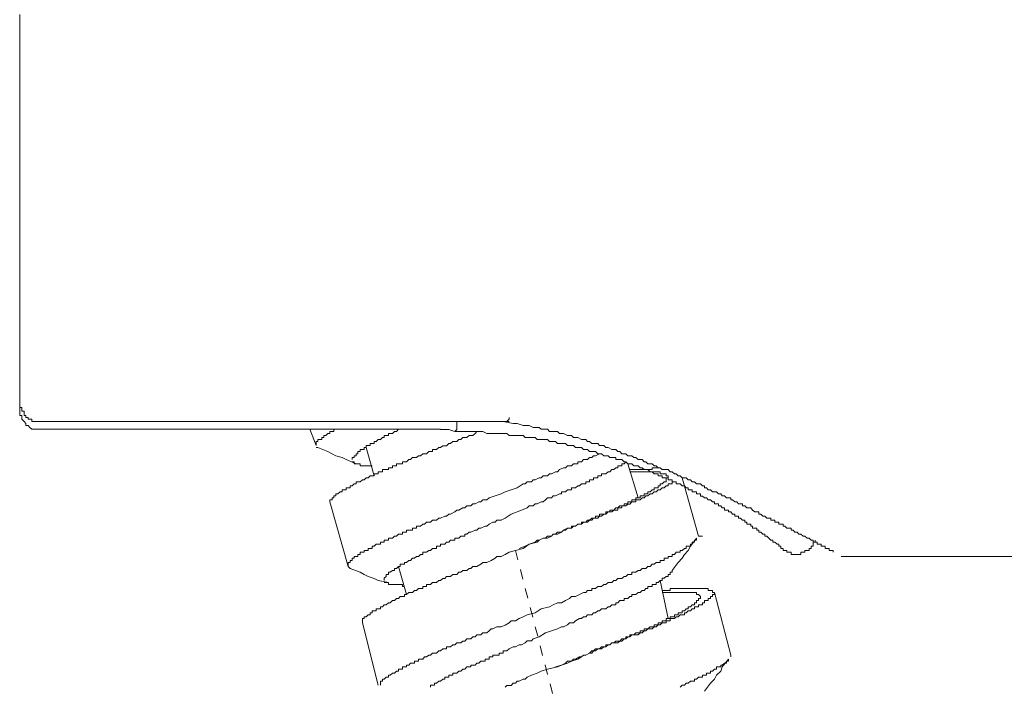
# Model space of a CAD drawing. Units: inches. Extents: x -600 to 570, y -123 to 722.
# Drawn here: x 378 to 413, y 375 to 399 of the extents above; entities that cross this region are included whole.
import ezdxf

# ---------------------------------------------------------------- set-up
doc = ezdxf.new("R2010")
doc.units = ezdxf.units.IN
doc.header["$MEASUREMENT"] = 0
doc.linetypes.add('AI-Linetype-10', pattern=[0.705556, 0.352778, -0.352778])
doc.layers.add('图层 1', color=7, linetype='Continuous')

msp = doc.modelspace()

# ---------------------------------------------------------------- linework, layer by layer
at = {"layer": '图层 1', "color": 7, "lineweight": 9}
for points in [[(378.126, 385.458), (378.126, 385.817), (378.126, 385.962), (378.126, 386.176), (378.126, 386.321), (378.126, 386.539), (378.126, 386.757), (378.126, 386.83), (378.126, 386.902), (378.126, 387.048), (378.126, 387.116), (378.126, 387.183), (378.126, 387.334), (378.126, 387.402), (378.126, 387.474), (378.126, 387.624), (378.126, 387.692), (378.126, 387.838), (378.126, 387.91), (378.126, 387.978), (378.126, 388.124), (378.126, 388.196), (378.126, 388.342), (378.126, 388.414), (378.126, 388.487), (378.126, 388.628), (378.126, 388.705), (378.126, 388.846), (378.126, 388.918), (378.126, 389.064), (378.126, 389.132), (378.126, 389.282), (378.126, 389.345), (378.126, 389.495), (378.126, 389.568), (378.126, 389.708), (378.126, 389.786), (378.126, 389.926), (378.126, 390.067), (378.126, 390.139), (378.126, 390.285), (378.126, 390.358), (378.126, 390.503), (378.126, 390.576), (378.126, 390.721), (378.126, 390.862), (378.126, 390.939), (378.126, 391.075), (378.126, 391.225), (378.126, 391.293), (378.126, 391.443), (378.126, 391.511), (378.126, 391.656), (378.126, 391.802), (378.126, 391.874), (378.126, 392.015), (378.126, 392.16), (378.126, 392.233), (378.126, 392.378), (378.126, 392.519), (378.126, 392.669), (378.126, 392.882), (378.126, 393.095), (378.126, 393.386), (378.126, 393.604), (378.126, 393.89), (378.126, 394.103), (378.126, 394.399), (378.126, 394.612), (378.126, 394.898), (378.126, 395.116), (378.126, 395.402), (378.126, 395.62), (378.126, 395.906), (378.126, 396.124), (378.126, 396.41), (378.126, 396.701), (378.126, 396.914), (378.126, 397.205), (378.126, 397.491), (378.126, 397.709), (378.126, 397.995), (378.126, 398.218), (378.126, 398.504), (378.126, 398.789), (378.126, 399.293)], [(378.853, 384.736), (378.785, 384.736), (378.708, 384.736), (378.63, 384.736), (378.563, 384.736), (378.563, 384.814), (378.495, 384.814), (378.427, 384.814), (378.427, 384.882), (378.349, 384.882), (378.349, 384.95), (378.281, 384.95), (378.281, 385.027), (378.281, 385.1), (378.204, 385.1), (378.204, 385.168), (378.204, 385.24), (378.126, 385.24), (378.126, 385.313), (378.126, 385.386), (378.126, 385.458)], [(378.126, 385.24), (378.126, 385.1)], [(378.126, 385.1), (378.126, 385.027), (378.126, 384.95), (378.204, 384.95), (378.204, 384.882), (378.204, 384.814), (378.281, 384.736), (378.349, 384.668), (378.349, 384.591), (378.427, 384.591), (378.495, 384.523), (378.563, 384.455), (378.63, 384.455), (378.708, 384.455), (378.785, 384.455), (378.853, 384.455)], [(395.64, 384.736), (378.853, 384.736)], [(393.691, 384.373), (393.769, 384.45), (393.769, 384.523), (393.769, 384.591), (393.769, 384.668), (393.769, 384.736)], [(405.002, 381.281), (404.856, 381.281), (404.789, 381.349), (404.711, 381.349), (404.643, 381.422), (404.575, 381.422), (404.575, 381.499), (404.498, 381.499), (404.43, 381.499), (404.352, 381.567), (404.285, 381.64), (404.217, 381.64), (404.139, 381.64), (404.071, 381.712), (403.994, 381.712), (403.994, 381.785), (403.916, 381.785), (403.848, 381.785), (403.781, 381.858), (403.713, 381.858), (403.635, 381.926), (403.567, 381.926), (403.567, 381.998), (403.49, 381.998), (403.422, 381.998), (403.344, 382.071), (403.267, 382.071), (403.209, 382.144), (403.131, 382.144), (403.054, 382.216), (402.986, 382.216), (402.918, 382.216), (402.841, 382.289), (402.763, 382.289), (402.695, 382.357), (402.627, 382.357), (402.627, 382.434), (402.559, 382.434), (402.482, 382.507), (402.414, 382.507), (402.337, 382.507), (402.269, 382.575), (402.191, 382.575), (402.123, 382.648), (402.046, 382.648), (401.978, 382.72), (401.91, 382.72), (401.833, 382.72), (401.755, 382.793), (401.687, 382.793), (401.61, 382.866), (401.552, 382.866), (401.474, 382.934), (401.406, 382.934), (401.329, 383.011), (401.261, 383.011), (401.115, 383.011), (401.038, 383.079), (400.97, 383.079), (400.902, 383.152), (400.825, 383.152), (400.757, 383.224), (400.679, 383.224), (400.602, 383.224), (400.534, 383.297), (400.466, 383.297), (400.398, 383.37), (400.33, 383.37), (400.253, 383.37), (400.175, 383.442), (400.098, 383.442), (400.03, 383.51), (399.885, 383.51), (399.817, 383.583), (399.749, 383.583), (399.671, 383.583), (399.603, 383.66), (399.526, 383.66), (399.458, 383.733), (399.381, 383.733), (399.313, 383.733), (399.177, 383.801), (399.099, 383.801), (399.022, 383.874), (398.944, 383.874), (398.877, 383.874), (398.809, 383.946), (398.731, 383.946), (398.596, 383.946), (398.518, 384.014), (398.44, 384.014), (398.382, 384.087), (398.305, 384.087), (398.227, 384.087), (398.092, 384.16), (398.014, 384.16), (397.946, 384.16), (397.869, 384.232), (397.801, 384.232), (397.723, 384.232), (397.588, 384.305), (397.51, 384.305), (397.442, 384.305), (397.365, 384.373), (397.297, 384.373), (397.151, 384.373), (397.084, 384.373), (397.006, 384.455), (396.938, 384.455), (396.783, 384.455), (396.715, 384.523), (396.647, 384.523), (396.57, 384.523), (396.502, 384.523), (396.357, 384.591), (396.289, 384.591), (396.211, 384.591), (396.143, 384.591), (395.93, 384.668), (395.785, 384.668), (395.426, 384.736)], [(395.562, 384.736), (395.64, 384.814), (395.64, 384.882)], [(378.853, 384.455), (393.187, 384.455)], [(388.729, 383.874), (388.506, 384.455)], [(388.729, 383.874), (388.729, 383.946), (388.729, 384.014), (388.797, 384.014), (388.797, 384.087), (388.865, 384.087), (388.933, 384.087), (388.933, 384.16), (389.01, 384.16), (389.01, 384.232), (389.078, 384.232), (389.156, 384.305), (389.224, 384.305), (389.224, 384.373), (389.301, 384.373), (389.369, 384.373), (389.369, 384.455)], [(389.224, 381.858), (389.224, 381.926), (389.301, 381.926), (389.301, 381.998), (389.369, 381.998), (389.369, 382.071), (389.437, 382.071), (389.437, 382.144), (389.514, 382.144), (389.592, 382.216), (389.66, 382.216), (389.66, 382.289), (389.727, 382.289), (389.805, 382.289), (389.805, 382.357), (389.883, 382.357), (389.95, 382.357), (389.95, 382.434), (390.018, 382.434), (390.096, 382.507), (390.164, 382.507), (390.164, 382.575), (390.231, 382.575), (390.309, 382.575), (390.387, 382.648), (390.454, 382.648), (390.522, 382.72), (390.6, 382.72), (390.668, 382.793), (390.735, 382.793), (390.813, 382.793), (390.813, 382.866), (390.881, 382.866), (390.958, 382.866), (390.958, 382.934), (391.036, 382.934), (391.104, 382.934), (391.104, 383.011), (391.172, 383.011), (391.239, 383.011), (391.317, 383.011), (391.317, 383.079), (391.385, 383.079), (391.462, 383.079), (391.462, 383.152), (391.54, 383.152), (391.608, 383.152), (391.608, 383.224), (391.676, 383.224), (391.743, 383.224), (391.821, 383.224), (391.821, 383.297), (391.889, 383.297), (391.966, 383.297), (392.044, 383.37), (392.112, 383.37), (392.18, 383.442), (392.247, 383.442), (392.325, 383.442), (392.393, 383.51), (392.47, 383.51), (392.548, 383.583), (392.616, 383.583), (392.683, 383.583), (392.761, 383.66), (392.829, 383.66), (392.897, 383.66), (392.897, 383.733), (392.974, 383.733), (393.042, 383.733), (393.12, 383.801), (393.187, 383.801), (393.265, 383.869), (393.333, 383.869), (393.401, 383.869), (393.478, 383.946), (393.546, 383.946), (393.624, 384.014), (393.691, 384.014), (393.769, 384.014), (393.837, 384.087), (393.905, 384.087), (393.982, 384.16), (394.05, 384.16), (394.128, 384.16), (394.205, 384.232), (394.273, 384.232), (394.341, 384.232), (394.418, 384.305), (394.486, 384.373)], [(390.018, 383.37), (390.018, 383.442), (390.096, 383.442), (390.096, 383.51), (390.164, 383.51), (390.164, 383.583), (390.231, 383.583), (390.231, 383.66), (390.309, 383.66), (390.309, 383.733), (390.387, 383.733), (390.454, 383.733), (390.454, 383.801), (390.522, 383.801), (390.522, 383.874), (390.6, 383.874), (390.668, 383.874), (390.668, 383.946), (390.735, 383.946), (390.813, 383.946), (390.813, 384.014), (390.881, 384.014), (390.958, 384.087), (391.036, 384.087), (391.104, 384.16), (391.172, 384.16), (391.172, 384.232), (391.239, 384.232), (391.317, 384.232), (391.317, 384.305), (391.385, 384.305), (391.462, 384.305), (391.54, 384.373), (391.608, 384.373), (391.676, 384.455)], [(393.691, 384.373), (393.478, 384.45), (393.187, 384.45)], [(393.691, 384.373), (393.982, 384.373), (394.128, 384.373), (394.273, 384.373), (394.418, 384.373), (394.554, 384.373), (394.699, 384.373), (394.845, 384.3), (394.99, 384.3), (395.136, 384.3), (395.281, 384.3), (395.426, 384.3), (395.494, 384.3), (395.562, 384.3), (395.64, 384.232), (395.707, 384.232), (395.785, 384.232), (395.862, 384.232), (395.93, 384.232), (395.998, 384.232), (396.076, 384.232), (396.143, 384.232), (396.211, 384.16), (396.289, 384.16), (396.357, 384.16), (396.434, 384.16), (396.502, 384.16), (396.57, 384.16), (396.647, 384.087), (396.715, 384.087), (396.783, 384.087), (396.861, 384.087), (396.938, 384.087), (397.006, 384.087), (397.084, 384.014), (397.151, 384.014), (397.219, 384.014), (397.297, 384.014), (397.365, 383.946), (397.442, 383.946), (397.51, 383.946), (397.588, 383.946), (397.655, 383.946), (397.723, 383.874), (397.801, 383.874), (397.869, 383.874), (397.946, 383.874), (398.014, 383.801), (398.092, 383.801), (398.159, 383.801), (398.227, 383.801), (398.305, 383.733), (398.382, 383.733), (398.44, 383.733), (398.518, 383.66), (398.596, 383.66), (398.663, 383.66), (398.731, 383.66), (398.809, 383.583), (398.877, 383.583), (398.944, 383.583), (399.022, 383.51), (399.099, 383.51), (399.177, 383.51), (399.245, 383.442), (399.313, 383.442), (399.381, 383.442), (399.458, 383.442), (399.458, 383.37), (399.526, 383.37), (399.603, 383.37), (399.671, 383.37), (399.749, 383.297), (399.817, 383.297), (399.885, 383.224), (399.952, 383.224), (400.03, 383.224), (400.098, 383.152), (400.175, 383.152), (400.253, 383.152), (400.33, 383.079), (400.398, 383.079), (400.466, 383.011), (400.534, 383.011), (400.602, 383.011), (400.679, 382.934), (400.757, 382.934), (400.825, 382.866), (400.902, 382.866), (400.97, 382.866), (400.97, 382.793), (401.038, 382.793), (401.115, 382.793), (401.115, 382.72), (401.183, 382.72), (401.261, 382.72), (401.329, 382.72), (401.329, 382.648), (401.406, 382.648), (401.474, 382.648), (401.474, 382.575), (401.552, 382.575), (401.61, 382.575), (401.61, 382.507), (401.687, 382.507), (401.755, 382.507), (401.833, 382.434), (401.91, 382.434), (401.978, 382.357), (402.046, 382.357), (402.046, 382.289), (402.123, 382.289), (402.191, 382.289), (402.191, 382.212), (402.269, 382.212), (402.337, 382.212), (402.337, 382.144), (402.414, 382.144), (402.482, 382.144), (402.482, 382.066), (402.559, 382.066), (402.627, 381.998), (402.695, 381.998), (402.763, 381.926), (402.841, 381.926), (402.918, 381.858), (402.986, 381.858), (402.986, 381.785), (403.054, 381.785), (403.131, 381.785), (403.131, 381.712), (403.209, 381.712), (403.267, 381.64), (403.344, 381.64), (403.344, 381.567), (403.422, 381.567), (403.49, 381.567), (403.49, 381.499), (403.567, 381.499), (403.635, 381.422), (403.713, 381.422), (403.713, 381.349), (403.781, 381.349), (403.848, 381.349), (403.848, 381.281), (403.916, 381.281), (403.994, 381.204), (404.071, 381.204), (404.071, 381.136), (404.139, 381.136), (404.139, 381.063), (404.217, 381.063), (404.285, 381.063), (404.285, 380.99), (404.352, 380.99), (404.352, 380.918), (404.43, 380.918), (404.498, 380.918), (404.498, 380.845), (404.575, 380.845), (404.575, 380.777), (404.643, 380.777), (404.711, 380.704), (404.789, 380.704), (404.789, 380.632), (404.856, 380.632), (404.934, 380.559), (405.002, 380.491), (405.07, 380.491), (405.07, 380.414), (405.147, 380.414), (405.225, 380.341), (405.293, 380.341), (405.293, 380.268), (405.36, 380.268), (405.36, 380.196), (405.438, 380.196), (405.438, 380.123)], [(388.797, 383.801), (388.729, 383.801)], [(390.164, 383.224), (389.805, 383.37), (389.66, 383.442), (389.437, 383.51), (389.301, 383.583), (389.156, 383.66), (388.797, 383.801)], [(390.813, 382.793), (390.522, 383.801)], [(389.883, 379.551), (389.883, 379.629), (389.883, 379.692), (389.95, 379.692), (389.95, 379.764), (390.018, 379.764), (390.018, 379.842), (390.096, 379.842), (390.096, 379.91), (390.164, 379.91), (390.231, 379.91), (390.231, 379.978), (390.309, 379.978), (390.309, 380.055), (390.387, 380.055), (390.454, 380.055), (390.454, 380.123), (390.522, 380.123), (390.6, 380.123), (390.6, 380.196), (390.668, 380.196), (390.735, 380.196), (390.735, 380.268), (390.813, 380.268), (390.881, 380.341), (390.958, 380.341), (391.036, 380.341), (391.036, 380.414), (391.104, 380.414), (391.172, 380.414), (391.172, 380.491), (391.239, 380.491), (391.317, 380.491), (391.317, 380.559), (391.385, 380.559), (391.462, 380.559), (391.54, 380.632), (391.608, 380.632), (391.676, 380.704), (391.743, 380.704), (391.821, 380.704), (391.821, 380.777), (391.889, 380.777), (391.966, 380.777), (391.966, 380.845), (392.044, 380.845), (392.112, 380.845), (392.18, 380.845), (392.18, 380.918), (392.247, 380.918), (392.325, 380.918), (392.325, 380.99), (392.393, 380.99), (392.47, 380.99), (392.548, 381.063), (392.616, 381.063), (392.683, 381.136), (392.761, 381.136), (392.829, 381.136), (392.897, 381.204), (392.974, 381.204), (393.042, 381.204), (393.12, 381.281), (393.187, 381.281), (393.333, 381.349), (393.401, 381.349), (393.478, 381.422), (393.546, 381.422), (393.691, 381.499), (393.769, 381.567), (393.837, 381.567), (393.982, 381.64), (394.05, 381.64), (394.128, 381.712), (394.273, 381.712), (394.341, 381.785), (394.418, 381.785), (394.554, 381.858), (394.632, 381.858), (394.699, 381.926), (394.845, 381.926), (394.922, 381.998), (395.136, 382.071), (395.349, 382.144), (395.494, 382.216), (395.93, 382.357), (396.143, 382.507), (396.211, 382.507), (396.289, 382.575), (396.434, 382.575), (396.502, 382.648), (396.57, 382.648), (396.715, 382.72), (396.783, 382.72), (396.861, 382.793), (397.006, 382.793), (397.084, 382.866), (397.151, 382.866), (397.297, 382.934), (397.365, 382.934), (397.442, 383.011), (397.588, 383.079), (397.655, 383.079), (397.723, 383.152), (397.801, 383.152), (397.869, 383.152), (397.946, 383.224), (398.014, 383.224), (398.092, 383.224), (398.092, 383.297), (398.159, 383.297), (398.227, 383.297), (398.305, 383.37), (398.382, 383.37), (398.44, 383.37), (398.518, 383.442), (398.596, 383.442), (398.663, 383.51), (398.731, 383.51), (398.877, 383.583)], [(390.735, 383.152), (390.668, 383.152), (390.6, 383.152), (390.522, 383.152), (390.454, 383.152), (390.387, 383.152), (390.309, 383.152), (390.309, 383.224), (390.231, 383.224), (390.164, 383.224), (390.096, 383.224), (390.096, 383.297), (390.018, 383.297)], [(391.172, 379.047), (391.172, 379.125), (391.239, 379.188), (391.239, 379.26), (391.317, 379.26), (391.317, 379.338), (391.385, 379.338), (391.462, 379.401), (391.54, 379.401), (391.54, 379.478), (391.608, 379.478), (391.676, 379.551), (391.743, 379.551), (391.743, 379.624), (391.821, 379.624), (391.889, 379.624), (391.889, 379.692), (391.966, 379.692), (392.044, 379.764), (392.112, 379.764), (392.18, 379.842), (392.247, 379.842), (392.325, 379.91), (392.393, 379.91), (392.47, 379.978), (392.548, 379.978), (392.548, 380.055), (392.616, 380.055), (392.683, 380.055), (392.761, 380.123), (392.829, 380.123), (392.897, 380.196), (392.974, 380.196), (393.042, 380.196), (393.042, 380.268), (393.12, 380.268), (393.187, 380.268), (393.187, 380.341), (393.265, 380.341), (393.333, 380.341), (393.401, 380.414), (393.478, 380.414), (393.546, 380.491), (393.624, 380.491), (393.691, 380.491), (393.691, 380.559), (393.769, 380.559), (393.837, 380.559), (393.905, 380.632), (393.982, 380.632), (394.05, 380.632), (394.05, 380.704), (394.128, 380.704), (394.205, 380.777), (394.273, 380.777), (394.418, 380.845), (394.486, 380.845), (394.554, 380.918), (394.632, 380.918), (394.777, 380.99), (394.845, 380.99), (394.922, 381.063), (395.058, 381.136), (395.136, 381.136), (395.203, 381.208), (395.349, 381.208), (395.494, 381.281), (395.707, 381.422), (396.076, 381.567), (396.289, 381.64), (396.357, 381.712), (396.502, 381.712), (396.57, 381.785), (396.647, 381.785), (396.783, 381.858), (396.861, 381.858), (396.938, 381.926), (397.006, 381.998), (397.151, 381.998), (397.219, 382.071), (397.297, 382.071), (397.442, 382.144), (397.51, 382.144), (397.51, 382.216), (397.588, 382.216), (397.655, 382.216), (397.723, 382.289), (397.801, 382.289), (397.869, 382.289), (397.869, 382.357), (397.946, 382.357), (398.014, 382.357), (398.092, 382.434), (398.159, 382.434), (398.227, 382.507), (398.305, 382.507), (398.382, 382.507), (398.382, 382.575), (398.44, 382.575), (398.518, 382.575), (398.518, 382.648), (398.596, 382.648), (398.663, 382.648), (398.663, 382.72), (398.731, 382.72), (398.809, 382.72), (398.809, 382.793), (398.877, 382.793), (398.944, 382.793), (398.944, 382.866), (399.022, 382.866), (399.099, 382.866), (399.177, 382.934), (399.245, 382.934), (399.313, 383.011), (399.381, 383.011), (399.458, 383.079), (399.526, 383.079), (399.526, 383.152), (399.603, 383.152), (399.671, 383.152), (399.671, 383.224), (399.749, 383.224), (399.817, 383.297)], [(399.885, 383.224), (400.253, 381.998)], [(400.97, 383.079), (400.902, 383.079), (400.825, 383.079), (400.757, 383.079), (400.757, 383.011), (400.679, 383.011), (400.602, 383.011), (400.534, 383.011), (400.466, 383.011), (400.398, 383.011), (400.33, 383.011), (400.253, 383.011), (400.175, 383.011), (400.098, 383.011), (400.03, 383.011), (399.952, 383.011)], [(399.952, 382.934), (400.03, 382.934), (400.098, 382.934), (400.175, 382.934), (400.253, 382.934), (400.33, 382.934), (400.398, 382.934), (400.466, 382.934), (400.534, 382.934), (400.602, 382.934), (400.679, 382.934), (400.757, 382.934), (400.825, 382.934), (400.902, 382.934), (400.97, 382.934), (401.038, 382.934), (401.038, 382.866), (401.115, 382.866), (401.183, 382.866), (401.261, 382.866), (401.261, 382.793), (401.329, 382.793), (401.329, 382.72), (401.261, 382.72), (401.261, 382.648), (401.261, 382.575), (401.183, 382.575), (401.115, 382.507), (401.038, 382.507), (401.038, 382.434), (400.97, 382.434), (400.97, 382.357), (400.902, 382.357), (400.825, 382.357), (400.825, 382.289), (400.757, 382.289), (400.679, 382.216), (400.602, 382.216), (400.602, 382.144), (400.534, 382.144), (400.466, 382.144), (400.466, 382.071), (400.398, 382.071), (400.33, 382.071), (400.33, 381.998), (400.253, 381.998), (400.175, 381.998), (400.175, 381.926), (400.098, 381.926), (400.03, 381.926), (400.03, 381.858), (399.952, 381.858), (399.885, 381.858), (399.885, 381.785), (399.817, 381.785), (399.749, 381.785), (399.749, 381.712), (399.671, 381.712), (399.603, 381.712), (399.526, 381.64), (399.458, 381.64), (399.381, 381.567), (399.313, 381.567), (399.245, 381.567), (399.245, 381.499), (399.177, 381.499), (399.099, 381.499), (399.099, 381.422), (399.022, 381.422), (398.944, 381.422), (398.877, 381.422), (398.877, 381.349), (398.809, 381.349), (398.731, 381.349), (398.731, 381.281), (398.663, 381.281), (398.596, 381.281), (398.518, 381.204), (398.44, 381.204), (398.382, 381.136), (398.305, 381.136), (398.227, 381.136), (398.227, 381.063), (398.159, 381.063), (398.092, 381.063), (398.014, 380.99), (397.946, 380.99), (397.869, 380.99), (397.869, 380.918), (397.801, 380.918), (397.723, 380.918), (397.655, 380.845), (397.588, 380.845), (397.51, 380.777), (397.365, 380.777), (397.297, 380.704), (397.219, 380.704), (397.151, 380.632), (397.006, 380.632), (396.938, 380.559), (396.861, 380.559), (396.715, 380.491), (396.647, 380.491), (396.57, 380.414), (396.357, 380.341), (396.211, 380.268), (395.998, 380.196)], [(401.833, 382.72), (402.414, 380.632)], [(390.387, 377.53), (390.387, 377.608), (390.387, 377.681), (390.454, 377.681), (390.454, 377.744), (390.522, 377.744), (390.6, 377.821), (390.668, 377.821), (390.668, 377.894), (390.735, 377.894), (390.735, 377.962), (390.813, 377.962), (390.881, 377.962), (390.881, 378.034), (390.958, 378.034), (391.036, 378.034), (391.036, 378.107), (391.104, 378.107), (391.172, 378.18), (391.239, 378.18), (391.317, 378.252), (391.385, 378.252), (391.462, 378.325), (391.54, 378.325), (391.608, 378.398), (391.676, 378.398), (391.743, 378.471), (391.821, 378.471), (391.889, 378.471), (391.889, 378.543), (391.966, 378.543), (392.044, 378.611), (392.112, 378.611), (392.18, 378.611), (392.247, 378.684), (392.325, 378.684), (392.393, 378.761), (392.47, 378.761), (392.548, 378.761), (392.548, 378.829), (392.616, 378.829), (392.683, 378.829), (392.683, 378.902), (392.761, 378.902), (392.829, 378.902), (392.897, 378.97), (392.974, 378.97), (393.042, 378.97), (393.12, 379.047), (393.187, 379.047), (393.265, 379.12), (393.333, 379.12), (393.401, 379.188), (393.478, 379.188), (393.546, 379.188), (393.624, 379.26), (393.691, 379.26), (393.769, 379.26), (393.837, 379.338), (393.905, 379.338), (393.982, 379.401), (394.05, 379.401), (394.128, 379.401), (394.205, 379.478), (394.273, 379.478), (394.341, 379.551), (394.486, 379.551), (394.632, 379.624), (394.699, 379.692), (394.845, 379.692), (394.99, 379.764), (395.136, 379.842), (395.203, 379.91), (395.349, 379.91), (395.494, 379.978), (395.64, 380.055), (395.862, 380.123), (396.143, 380.196), (396.357, 380.341), (396.647, 380.414), (396.715, 380.491), (396.861, 380.559), (397.006, 380.559), (397.151, 380.632), (397.219, 380.704), (397.365, 380.704), (397.51, 380.777), (397.588, 380.845), (397.723, 380.918), (397.869, 380.918), (397.946, 380.99), (398.014, 380.99), (398.092, 381.063), (398.159, 381.063), (398.227, 381.063), (398.305, 381.136), (398.382, 381.136), (398.44, 381.136), (398.518, 381.204), (398.596, 381.204), (398.663, 381.281), (398.731, 381.281), (398.809, 381.281), (398.877, 381.349), (398.944, 381.349), (399.022, 381.422), (399.099, 381.422), (399.177, 381.499), (399.245, 381.499), (399.313, 381.499), (399.381, 381.567), (399.458, 381.567), (399.526, 381.567), (399.526, 381.64), (399.603, 381.64), (399.671, 381.64), (399.671, 381.712), (399.749, 381.712), (399.817, 381.712), (399.885, 381.78), (399.952, 381.78), (400.03, 381.858), (400.098, 381.858), (400.175, 381.858), (400.175, 381.926), (400.253, 381.926), (400.33, 381.926), (400.398, 381.998), (400.466, 381.998), (400.534, 382.071), (400.602, 382.071), (400.679, 382.144), (400.757, 382.144), (400.825, 382.216), (400.902, 382.216), (400.97, 382.289), (401.038, 382.289), (401.115, 382.357), (401.183, 382.357), (401.261, 382.434), (401.329, 382.434), (401.329, 382.507), (401.406, 382.507), (401.474, 382.507), (401.474, 382.575)], [(389.883, 379.551), (389.224, 381.858)], [(407.231, 380.055), (407.231, 380.123), (407.163, 380.123), (407.095, 380.123), (407.095, 380.196), (407.018, 380.196), (406.95, 380.196), (406.95, 380.268), (406.882, 380.268), (406.804, 380.268), (406.804, 380.341), (406.727, 380.341), (406.659, 380.341), (406.659, 380.414), (406.591, 380.414), (406.514, 380.414), (406.514, 380.491), (406.446, 380.491), (406.378, 380.559), (406.3, 380.559), (406.223, 380.632), (406.155, 380.632), (406.078, 380.704), (406.01, 380.704), (405.942, 380.777), (405.864, 380.777), (405.797, 380.845), (405.729, 380.845), (405.729, 380.918), (405.651, 380.918), (405.574, 380.918), (405.506, 380.99), (405.438, 380.99), (405.438, 381.063), (405.36, 381.063), (405.293, 381.063), (405.293, 381.136), (405.225, 381.136), (405.147, 381.136), (405.147, 381.204), (405.07, 381.204), (405.002, 381.204), (405.002, 381.281)], [(391.036, 375.296), (391.036, 375.369), (391.036, 375.442), (391.104, 375.442), (391.104, 375.515), (391.172, 375.515), (391.239, 375.582), (391.317, 375.582), (391.317, 375.66), (391.385, 375.66), (391.462, 375.733), (391.54, 375.733), (391.608, 375.8), (391.676, 375.8), (391.676, 375.873), (391.743, 375.873), (391.821, 375.873), (391.821, 375.951), (391.889, 375.951), (391.966, 375.951), (391.966, 376.014), (392.044, 376.014), (392.112, 376.086), (392.18, 376.086), (392.247, 376.086), (392.247, 376.164), (392.325, 376.164), (392.393, 376.164), (392.393, 376.232), (392.47, 376.232), (392.548, 376.232), (392.616, 376.309), (392.683, 376.309), (392.761, 376.377), (392.829, 376.377), (392.897, 376.45), (392.974, 376.45), (393.042, 376.45), (393.12, 376.527), (393.187, 376.527), (393.265, 376.595), (393.333, 376.595), (393.401, 376.595), (393.401, 376.668), (393.478, 376.668), (393.546, 376.668), (393.624, 376.741), (393.691, 376.741), (393.769, 376.813), (393.837, 376.813), (393.905, 376.813), (393.982, 376.881), (394.05, 376.881), (394.128, 376.954), (394.205, 376.954), (394.273, 376.954), (394.341, 377.026), (394.418, 377.026), (394.486, 377.104), (394.554, 377.104), (394.632, 377.104), (394.699, 377.172), (394.777, 377.172), (394.845, 377.172), (394.922, 377.24), (394.99, 377.317), (395.058, 377.317), (395.203, 377.39), (395.349, 377.39), (395.494, 377.453), (395.64, 377.53), (395.707, 377.608), (395.862, 377.608), (395.998, 377.681), (396.143, 377.744), (396.289, 377.821), (396.57, 377.894), (396.783, 378.034), (397.084, 378.107), (397.219, 378.18), (397.365, 378.252), (397.51, 378.252), (397.655, 378.325), (397.801, 378.398), (397.869, 378.471), (398.014, 378.471), (398.159, 378.543), (398.305, 378.611), (398.382, 378.611), (398.44, 378.684), (398.518, 378.684), (398.596, 378.684), (398.596, 378.761), (398.663, 378.761), (398.731, 378.761), (398.809, 378.829), (398.877, 378.829), (398.944, 378.829), (399.022, 378.902), (399.099, 378.902), (399.177, 378.97), (399.245, 378.97), (399.313, 378.97), (399.381, 379.047), (399.458, 379.047), (399.526, 379.12), (399.603, 379.12), (399.671, 379.12), (399.749, 379.188), (399.817, 379.188), (399.885, 379.26), (399.952, 379.26), (400.03, 379.26), (400.03, 379.338), (400.098, 379.338), (400.175, 379.338), (400.253, 379.401), (400.33, 379.401), (400.398, 379.478), (400.466, 379.478), (400.534, 379.478), (400.602, 379.551), (400.679, 379.551), (400.757, 379.624), (400.825, 379.624), (400.902, 379.692), (400.97, 379.692), (401.038, 379.692), (401.038, 379.764), (401.115, 379.764), (401.183, 379.764), (401.183, 379.842), (401.261, 379.842), (401.329, 379.842), (401.329, 379.91), (401.406, 379.91), (401.474, 379.91), (401.474, 379.978), (401.552, 379.978), (401.61, 380.055), (401.687, 380.055), (401.755, 380.055), (401.755, 380.123), (401.833, 380.123), (401.91, 380.196), (401.978, 380.196), (401.978, 380.268), (402.046, 380.268), (402.123, 380.268), (402.123, 380.341), (402.191, 380.341), (402.191, 380.414), (402.269, 380.414), (402.269, 380.491), (402.337, 380.491), (402.337, 380.559)], [(402.337, 380.559), (402.123, 380.268), (402.046, 380.123), (401.91, 379.978), (401.833, 379.842), (401.687, 379.692), (401.474, 379.401)], [(402.414, 380.632), (402.559, 380.632)], [(406.591, 380.491), (406.591, 380.419), (406.514, 380.419), (406.514, 380.341), (406.514, 380.268), (406.446, 380.268), (406.446, 380.196), (406.378, 380.196), (406.378, 380.123), (406.3, 380.123), (406.223, 380.123), (406.223, 380.055), (406.155, 380.055), (406.078, 380.055), (406.078, 379.978), (406.01, 379.978), (405.942, 379.978), (405.864, 379.978), (405.797, 379.978), (405.729, 379.978), (405.729, 380.055), (405.651, 380.055), (405.574, 380.055), (405.574, 380.123), (405.506, 380.123), (405.438, 380.123)], [(426.043, 379.91), (407.522, 379.91)], [(389.95, 379.478), (389.883, 379.551)], [(391.317, 378.97), (390.958, 379.047), (390.813, 379.12), (390.6, 379.188), (390.454, 379.26), (390.309, 379.338), (389.95, 379.478)], [(391.966, 378.543), (391.676, 379.551)], [(392.829, 375.224), (392.829, 375.296), (392.897, 375.296), (392.974, 375.296), (392.974, 375.369), (393.042, 375.369), (393.12, 375.442), (393.187, 375.442), (393.265, 375.515), (393.333, 375.515), (393.333, 375.582), (393.401, 375.582), (393.478, 375.582), (393.478, 375.66), (393.546, 375.66), (393.624, 375.66), (393.624, 375.733), (393.691, 375.733), (393.769, 375.733), (393.837, 375.8), (393.905, 375.8), (393.982, 375.873), (394.05, 375.873), (394.128, 375.951), (394.205, 375.951), (394.273, 375.951), (394.273, 376.014), (394.341, 376.014), (394.418, 376.014), (394.486, 376.086), (394.554, 376.086), (394.632, 376.164), (394.699, 376.164), (394.777, 376.164), (394.777, 376.232), (394.845, 376.232), (394.922, 376.232), (394.922, 376.309), (394.99, 376.309), (395.058, 376.309), (395.058, 376.377), (395.136, 376.377), (395.203, 376.377), (395.281, 376.377), (395.281, 376.45), (395.349, 376.45), (395.426, 376.45), (395.426, 376.527), (395.494, 376.527), (395.562, 376.527), (395.64, 376.595), (395.785, 376.668), (395.862, 376.668), (395.998, 376.741), (396.076, 376.741), (396.211, 376.813), (396.289, 376.886), (396.434, 376.886), (396.502, 376.954), (396.715, 377.026), (396.938, 377.172), (397.151, 377.24), (397.365, 377.317), (397.51, 377.39), (397.588, 377.39), (397.723, 377.458), (397.801, 377.53), (397.946, 377.53), (398.014, 377.608), (398.159, 377.681), (398.227, 377.681), (398.305, 377.744), (398.382, 377.744), (398.44, 377.821), (398.518, 377.821), (398.596, 377.821), (398.663, 377.894), (398.731, 377.894), (398.809, 377.962), (398.877, 377.962), (398.944, 378.034), (399.022, 378.034), (399.099, 378.034), (399.177, 378.107), (399.245, 378.107), (399.313, 378.18), (399.381, 378.18), (399.458, 378.18), (399.458, 378.252), (399.526, 378.252), (399.603, 378.325), (399.671, 378.325), (399.749, 378.325), (399.749, 378.398), (399.817, 378.398), (399.885, 378.398), (399.952, 378.471), (400.03, 378.471), (400.03, 378.543), (400.098, 378.543), (400.175, 378.543), (400.253, 378.611), (400.33, 378.611), (400.398, 378.684), (400.466, 378.684), (400.534, 378.761), (400.602, 378.761), (400.602, 378.829), (400.679, 378.829), (400.757, 378.829), (400.757, 378.902), (400.825, 378.902), (400.902, 378.902), (400.902, 378.975), (400.97, 378.975), (401.038, 379.047), (401.115, 379.047), (401.115, 379.125), (401.183, 379.125), (401.261, 379.188), (401.329, 379.188), (401.329, 379.26), (401.406, 379.26), (401.406, 379.338), (401.474, 379.338), (401.474, 379.401)], [(391.889, 378.829), (391.821, 378.829), (391.821, 378.902), (391.743, 378.902), (391.676, 378.902), (391.608, 378.902), (391.54, 378.902), (391.462, 378.902), (391.385, 378.902), (391.317, 378.902), (391.317, 378.97), (391.239, 378.97), (391.172, 378.97)], [(395.494, 375.224), (395.562, 375.292), (395.707, 375.292), (395.785, 375.369), (395.862, 375.369), (395.93, 375.442), (395.998, 375.442), (396.143, 375.515), (396.211, 375.515), (396.289, 375.582), (396.434, 375.66), (396.647, 375.733), (396.783, 375.8), (397.006, 375.873), (397.365, 375.951), (397.51, 376.014), (397.723, 376.086), (397.869, 376.164), (398.092, 376.232), (398.227, 376.309), (398.305, 376.377), (398.382, 376.377), (398.518, 376.45), (398.596, 376.45), (398.663, 376.527), (398.731, 376.527), (398.809, 376.595), (398.944, 376.595), (399.022, 376.668), (399.099, 376.668), (399.177, 376.741), (399.245, 376.741), (399.313, 376.813), (399.458, 376.813), (399.526, 376.813), (399.603, 376.881), (399.671, 376.881), (399.749, 376.954), (399.817, 376.954), (399.885, 377.026), (399.952, 377.026), (400.03, 377.104), (400.175, 377.104), (400.253, 377.104), (400.33, 377.172), (400.398, 377.172), (400.466, 377.24), (400.534, 377.24), (400.602, 377.317), (400.679, 377.317), (400.757, 377.317), (400.825, 377.39), (400.902, 377.39), (400.97, 377.458), (401.038, 377.458), (401.115, 377.53), (401.183, 377.53), (401.261, 377.53), (401.261, 377.608), (401.329, 377.608), (401.406, 377.608), (401.406, 377.681), (401.474, 377.681), (401.552, 377.681), (401.61, 377.744), (401.687, 377.744), (401.755, 377.821), (401.833, 377.821), (401.91, 377.821), (401.91, 377.894), (401.978, 377.894), (402.046, 377.962), (402.123, 377.962), (402.191, 378.034), (402.269, 378.034), (402.269, 378.107), (402.337, 378.107), (402.414, 378.107), (402.414, 378.18), (402.482, 378.18), (402.559, 378.18), (402.559, 378.252), (402.627, 378.252), (402.627, 378.325), (402.695, 378.325), (402.763, 378.325), (402.763, 378.398), (402.841, 378.398), (402.841, 378.471), (402.918, 378.471), (402.918, 378.543), (402.986, 378.543), (402.986, 378.611), (402.918, 378.611), (402.918, 378.684), (402.841, 378.684), (402.763, 378.684), (402.763, 378.761), (402.695, 378.761), (402.627, 378.761), (402.559, 378.761), (402.482, 378.761), (402.414, 378.761), (402.337, 378.761), (402.269, 378.761), (402.191, 378.761), (402.123, 378.761), (402.046, 378.761), (401.978, 378.761), (401.91, 378.761), (401.833, 378.761), (401.755, 378.761), (401.687, 378.761), (401.61, 378.761), (401.552, 378.761), (401.474, 378.761), (401.406, 378.761), (401.406, 378.684), (401.329, 378.684), (401.261, 378.684), (401.115, 378.684)], [(401.038, 379.047), (401.329, 377.681)], [(401.115, 378.611), (401.183, 378.611), (401.261, 378.611), (401.329, 378.611), (401.406, 378.611), (401.474, 378.611), (401.552, 378.611), (401.61, 378.611), (401.687, 378.611), (401.755, 378.611), (401.833, 378.611), (401.91, 378.611), (401.978, 378.611), (402.046, 378.611), (402.123, 378.611), (402.191, 378.611), (402.269, 378.611), (402.337, 378.611), (402.337, 378.543), (402.414, 378.543), (402.482, 378.471), (402.482, 378.398), (402.414, 378.398), (402.414, 378.325), (402.337, 378.325), (402.337, 378.252), (402.269, 378.252), (402.269, 378.18), (402.191, 378.18), (402.123, 378.107), (402.046, 378.107), (402.046, 378.034), (401.978, 378.034), (401.91, 377.962), (401.833, 377.962), (401.833, 377.894), (401.755, 377.894), (401.687, 377.894), (401.687, 377.821), (401.61, 377.821), (401.552, 377.821), (401.552, 377.744), (401.474, 377.744), (401.406, 377.744), (401.406, 377.681), (401.329, 377.681), (401.261, 377.681), (401.261, 377.608), (401.183, 377.608), (401.115, 377.608), (401.115, 377.53), (401.038, 377.53), (400.97, 377.53), (400.97, 377.458), (400.902, 377.458), (400.825, 377.458), (400.825, 377.39), (400.757, 377.39), (400.679, 377.39), (400.602, 377.317), (400.534, 377.317), (400.466, 377.317), (400.466, 377.24), (400.398, 377.24), (400.33, 377.24), (400.33, 377.172), (400.253, 377.172), (400.175, 377.172), (400.098, 377.104), (400.03, 377.104), (399.952, 377.104), (399.952, 377.026), (399.885, 377.026), (399.817, 377.026), (399.817, 376.954), (399.749, 376.954), (399.671, 376.954), (399.603, 376.881), (399.526, 376.881), (399.458, 376.881), (399.381, 376.813), (399.313, 376.813), (399.245, 376.741), (399.177, 376.741), (399.099, 376.741), (399.099, 376.668), (399.022, 376.668), (398.944, 376.668), (398.877, 376.6), (398.809, 376.6), (398.731, 376.6), (398.663, 376.527), (398.596, 376.527), (398.518, 376.45), (398.382, 376.377), (398.305, 376.377), (398.227, 376.309), (398.159, 376.309), (398.014, 376.232), (397.946, 376.232), (397.869, 376.164), (397.723, 376.164), (397.655, 376.086), (397.51, 376.014), (397.297, 375.951)], [(402.986, 378.611), (403.567, 376.377)], [(390.958, 375.296), (390.387, 377.53)], [(403.567, 376.309), (403.567, 376.377)], [(401.755, 375.224), (401.833, 375.296), (401.91, 375.296), (401.978, 375.374), (402.046, 375.374), (402.123, 375.442), (402.191, 375.442), (402.269, 375.442), (402.269, 375.515), (402.337, 375.515), (402.414, 375.582), (402.482, 375.582), (402.559, 375.582), (402.559, 375.66), (402.627, 375.66), (402.695, 375.66), (402.695, 375.733), (402.763, 375.733), (402.841, 375.733), (402.841, 375.8), (402.918, 375.8), (402.986, 375.873), (403.054, 375.873), (403.054, 375.951), (403.131, 375.951), (403.209, 375.951), (403.209, 376.014), (403.267, 376.014), (403.344, 376.086), (403.422, 376.086), (403.422, 376.164), (403.49, 376.164), (403.49, 376.232)], [(403.49, 376.232), (403.267, 375.951), (403.209, 375.8), (403.054, 375.66), (402.986, 375.515), (402.841, 375.369), (402.627, 375.083)]]:
    msp.add_lwpolyline(points, dxfattribs=at)
at = {"layer": '图层 1', "color": 7, "linetype": 'AI-Linetype-10', "lineweight": 9}
msp.add_lwpolyline([(395.862, 380.123), (404.139, 348.271)], dxfattribs=at)

doc.saveas('drawing.dxf')
